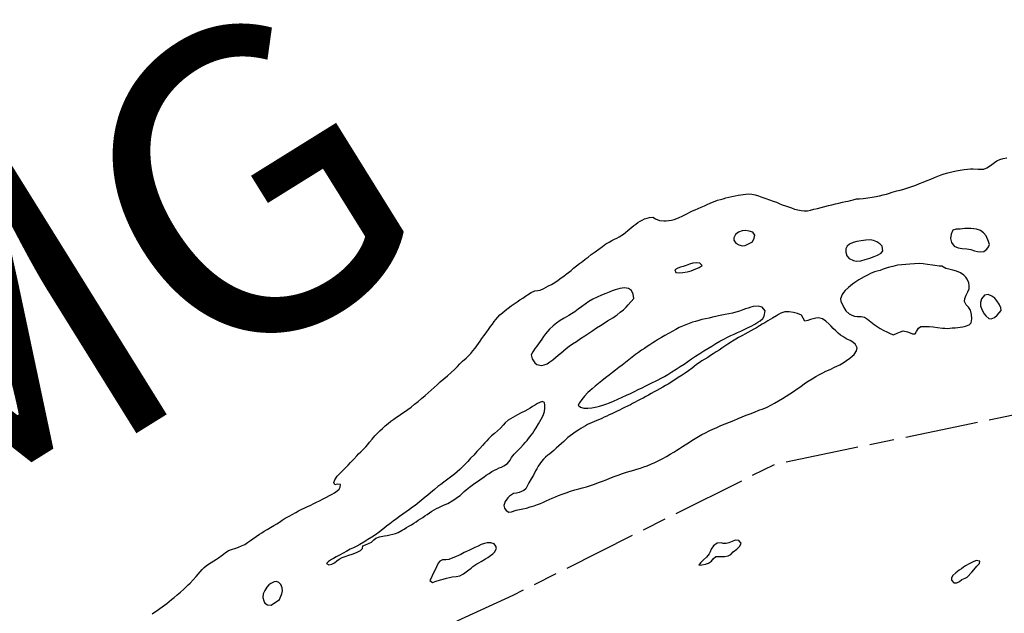
# Model space of a CAD drawing. Units: metres. Extents: x 758817 to 822277, y 7549230 to 7578930.
# Drawn here: x 778559 to 779367, y 7556550 to 7557037 of the extents above; entities that cross this region are included whole.
import ezdxf

# ---------------------------------------------------------------- set-up
doc = ezdxf.new("R2010")
doc.units = ezdxf.units.M
doc.linetypes.add('TRACO_28', pattern=[100, 60, -10, 20, -10])
doc.layers.add('FORMATO', color=7, linetype='Continuous')
doc.layers.add('Limite_Estadual', color=7, linetype='TRACO_28', lineweight=25)
doc.layers.add('Rio_Perene', color=150, linetype='Continuous', lineweight=25)
doc.styles.add('style1', font='arialbd.ttf', dxfattribs={"height": 750})

msp = doc.modelspace()

# ---------------------------------------------------------------- linework, layer by layer
at = {"layer": 'Limite_Estadual', "color": 6, "flags": 128}
msp.add_lwpolyline([(778566.59, 7556354.31), (778763.4, 7556472.38), (778963.78, 7556565.41), (779178.48, 7556672.75), (779386.03, 7556715.68), (779504.11, 7556712.11), (779607.88, 7556672.75), (779661.56, 7556601.19), (779665.14, 7556433.03), (779690.18, 7556275.6), (779693.76, 7556057.34), (779704.5, 7555831.93), (779713.61, 7555760.52), (779750.65, 7555699.41), (779850.67, 7555690.15), (779967.36, 7555708.67), (780124.8, 7555773.49), (780237.79, 7555867.94), (780334.11, 7555906.83), (780406.34, 7555923.5), (780502.15, 7555951.77)], dxfattribs=at)
at = {"layer": 'Rio_Perene', "flags": 128}
msp.add_lwpolyline([(778667.71, 7556550.02), (778669.75, 7556551.43), (778671.82, 7556552.85), (778673.93, 7556554.32), (778675.97, 7556555.83), (778677.85, 7556557.25), (778679.78, 7556558.63), (778681.7, 7556560.12), (778683.65, 7556561.68), (778685.77, 7556563.5), (778688.34, 7556565.6), (778690.92, 7556567.85), (778693.55, 7556570.07), (778695.64, 7556572.06), (778697.37, 7556573.73), (778698.9, 7556575.27), (778701.41, 7556577.95), (778703.85, 7556580.76), (778705.6, 7556582.51), (778707.27, 7556584.38), (778708.89, 7556586.24), (778710.51, 7556588), (778712.17, 7556589.51), (778713.91, 7556590.8), (778716.14, 7556592.1), (778718.39, 7556593.48), (778720.47, 7556594.84), (778722.27, 7556596.07), (778725.11, 7556598.15), (778727.55, 7556600.15), (778730.49, 7556601.83), (778732.94, 7556602.86), (778736.33, 7556603.96), (778738.56, 7556604.67), (778740.98, 7556605.65), (778743.64, 7556606.98), (778746.09, 7556608.52), (778748.38, 7556610.07), (778750.34, 7556611.47), (778752.97, 7556613.47), (778755.79, 7556615.32), (778757.58, 7556616.49), (778759.69, 7556617.85), (778762.06, 7556619.28), (778764.81, 7556620.74), (778767.54, 7556622.39), (778770.07, 7556623.94), (778772.19, 7556625.26), (778774.44, 7556626.85), (778776.97, 7556628.37), (778780.59, 7556630.36), (778782.51, 7556631.42), (778785.7, 7556633.2), (778787.91, 7556634.55), (778790.52, 7556635.86), (778792.54, 7556636.79), (778794.65, 7556637.66), (778797.77, 7556639.08), (778799.88, 7556640.12), (778802.09, 7556641.18), (778805.53, 7556643), (778807.4, 7556643.96), (778810.63, 7556645.81), (778813.19, 7556647.13), (778815.34, 7556648.16), (778817.24, 7556649.22), (778819.45, 7556650.77), (778821, 7556652.17), (778821.93, 7556653.94), (778822.18, 7556655.95), (778819.51, 7556656.22), (778817.45, 7556655.76), (778816.66, 7556657.69), (778817.62, 7556659.91), (778819.62, 7556662.81), (778822.28, 7556665.53), (778823.7, 7556666.96), (778825.3, 7556668.54), (778826.83, 7556670.16), (778828.4, 7556671.84), (778830.41, 7556674.04), (778833.07, 7556676.81), (778835.73, 7556679.54), (778837.12, 7556681.14), (778838.86, 7556682.94), (778840.9, 7556684.89), (778842.92, 7556686.92), (778844.68, 7556688.93), (778846.11, 7556690.66), (778848.27, 7556693.35), (778850.49, 7556695.86), (778852.9, 7556698.49), (778854.42, 7556699.97), (778856.61, 7556701.93), (778858.95, 7556704.09), (778861.35, 7556706.13), (778863.57, 7556707.92), (778865.83, 7556709.56), (778868.08, 7556711.15), (778870.33, 7556712.74), (778872.54, 7556714.21), (778874.82, 7556715.71), (778877.33, 7556717.48), (778880.15, 7556719.49), (778883.04, 7556721.8), (778885.94, 7556724.19), (778888.71, 7556726.67), (778891.57, 7556729.04), (778894.14, 7556731.33), (778896.67, 7556733.47), (778899.04, 7556735.62), (778901.37, 7556737.84), (778903.97, 7556740.17), (778906.94, 7556742.65), (778910, 7556745.27), (778912.9, 7556747.9), (778915.78, 7556750.46), (778918.21, 7556752.84), (778920.17, 7556754.88), (778922.39, 7556757.1), (778925.22, 7556759.64), (778926.99, 7556761.38), (778929, 7556763.47), (778930.89, 7556765.75), (778932.57, 7556767.86), (778934.08, 7556769.89), (778935.44, 7556771.8), (778936.79, 7556773.68), (778938.18, 7556775.68), (778939.79, 7556777.93), (778941.58, 7556780.53), (778943.49, 7556783.18), (778945.3, 7556785.56), (778946.82, 7556787.66), (778948.19, 7556789.59), (778949.61, 7556791.4), (778951.18, 7556793.28), (778952.94, 7556795.08), (778954.95, 7556796.87), (778957.26, 7556798.71), (778959.72, 7556800.68), (778962.15, 7556802.55), (778964.56, 7556804.15), (778966.98, 7556805.78), (778969.39, 7556807.38), (778971.69, 7556808.93), (778973.86, 7556810.36), (778975.72, 7556811.59), (778978.7, 7556813.5), (778981.59, 7556814.85), (778983.94, 7556815.07), (778985.99, 7556815.31), (778988.99, 7556816.68), (778992.71, 7556818.85), (778995.19, 7556820.17), (778997.9, 7556821.8), (779000.64, 7556823.59), (779003.15, 7556825.38), (779005.37, 7556826.96), (779007.37, 7556828.42), (779009.31, 7556829.96), (779011.36, 7556831.63), (779013.44, 7556833.38), (779015.71, 7556835.26), (779018.14, 7556837.13), (779020.59, 7556838.99), (779022.89, 7556840.75), (779025.22, 7556842.57), (779027.9, 7556844.56), (779030.95, 7556846.72), (779034.11, 7556848.93), (779037.11, 7556851.22), (779039.86, 7556853.3), (779042.46, 7556854.88), (779044.84, 7556856.14), (779046.94, 7556857.18), (779048.97, 7556858.13), (779050.73, 7556859.09), (779054.27, 7556861.29), (779056.06, 7556862.68), (779057.8, 7556864.19), (779059.52, 7556865.68), (779061.06, 7556867.05), (779062.69, 7556868.32), (779064.42, 7556869.59), (779066.14, 7556870.81), (779067.92, 7556871.96), (779069.71, 7556872.91), (779071.67, 7556873.8), (779073.74, 7556874.52), (779075.69, 7556874.98), (779078.32, 7556875.35), (779080.63, 7556873.8), (779083.77, 7556872.63), (779087.3, 7556872.11), (779089.37, 7556872.18), (779091.53, 7556872.4), (779093.78, 7556872.78), (779095.92, 7556873.35), (779097.93, 7556874.03), (779100.01, 7556874.97), (779102.33, 7556876.01), (779104.56, 7556877.12), (779106.75, 7556878.27), (779108.83, 7556879.34), (779111.01, 7556880.35), (779113.05, 7556881.33), (779115.43, 7556882.4), (779117.98, 7556883.51), (779120.62, 7556884.65), (779123.04, 7556885.77), (779125.31, 7556886.79), (779127.36, 7556887.65), (779129.37, 7556888.42), (779131.47, 7556889.13), (779133.75, 7556889.83), (779135.95, 7556890.41), (779138.22, 7556891.03), (779140.64, 7556891.55), (779143.25, 7556892.13), (779145.87, 7556892.69), (779148.33, 7556893.25), (779150.53, 7556893.62), (779152.56, 7556893.95), (779154.71, 7556894.17), (779157, 7556894.27), (779159.66, 7556894.14), (779162.42, 7556893.68), (779165.12, 7556892.79), (779167.89, 7556891.61), (779170.94, 7556890.43), (779174.12, 7556889.38), (779177.02, 7556888.43), (779179.66, 7556887.42), (779182.06, 7556886.5), (779184.54, 7556885.5), (779187.06, 7556884.62), (779189.55, 7556883.73), (779191.99, 7556882.79), (779194.59, 7556881.9), (779197.29, 7556881.13), (779199.96, 7556880.63), (779202.57, 7556880.4), (779205.12, 7556880.57), (779207.6, 7556881.1), (779210.48, 7556881.7), (779213.52, 7556882.41), (779216.45, 7556883.12), (779219.45, 7556883.98), (779222.42, 7556884.71), (779225.23, 7556885.37), (779228.05, 7556886.06), (779230.99, 7556886.77), (779233.8, 7556887.43), (779236.27, 7556888.03), (779238.54, 7556888.48), (779240.61, 7556888.96), (779242.66, 7556889.48), (779245.34, 7556890.15), (779247.91, 7556890.39), (779250.94, 7556890.67), (779254.61, 7556891.09), (779258.29, 7556891.58), (779261.55, 7556892.18), (779264.32, 7556892.8), (779267.15, 7556893.51), (779270.03, 7556894.24), (779272.59, 7556894.94), (779274.66, 7556895.66), (779276.62, 7556896.25), (779278.6, 7556896.73), (779281.11, 7556897.37), (779284.18, 7556898.26), (779287.56, 7556899.23), (779290.86, 7556900.31), (779293.99, 7556901.59), (779297.01, 7556902.84), (779300.13, 7556904.04), (779303.24, 7556905.33), (779306.33, 7556906.51), (779309.39, 7556907.73), (779312.23, 7556908.87), (779314.81, 7556909.89), (779317.42, 7556910.8), (779320.38, 7556911.64), (779323.6, 7556912.41), (779327.01, 7556913.16), (779330.5, 7556913.75), (779333.8, 7556914.32), (779336.53, 7556914.68), (779338.95, 7556914.85), (779341.11, 7556914.99), (779345.16, 7556914.71), (779347.48, 7556914.5), (779349.85, 7556914.72), (779352.19, 7556915.61), (779354.42, 7556916.94), (779356.47, 7556918.5), (779358.44, 7556920.03), (779360.5, 7556921.43), (779362.95, 7556922.57), (779365.74, 7556923.34), (779368.72, 7556924.02)], dxfattribs=at)
for points in [[(779160.09, 7556855.07), (779161.58, 7556858.09), (779162.12, 7556860.54), (779160.43, 7556862.83), (779157.49, 7556863.82), (779154.34, 7556864.22), (779151.6, 7556863.94), (779148.65, 7556862.94), (779146.21, 7556861.02), (779144.87, 7556858.36), (779144.82, 7556856.33), (779146.53, 7556854.02), (779149.02, 7556852.45), (779151.81, 7556851.8), (779154.19, 7556852.07)], [(779351.76, 7556859.86), (779349.67, 7556862.32), (779347.04, 7556864.22), (779343.82, 7556865.47), (779341.64, 7556865.77), (779339.21, 7556865.93), (779336.64, 7556865.98), (779334.37, 7556865.96), (779330.37, 7556865.47), (779327.11, 7556865.36), (779324.52, 7556864.48), (779323.1, 7556861.24), (779322.47, 7556857.7), (779323.31, 7556854.36), (779325.62, 7556851.44), (779328.77, 7556850.05), (779332.17, 7556849.56), (779335.81, 7556849.3), (779339.09, 7556848.66), (779342.15, 7556847.72), (779344.74, 7556847.04), (779347.04, 7556846.76), (779349.9, 7556847.2), (779352.35, 7556848.95), (779353.7, 7556850.83), (779354.42, 7556852.85), (779353.64, 7556855.34)], [(779266.38, 7556851.42), (779264.51, 7556853.33), (779262.05, 7556855.11), (779259.43, 7556856.12), (779256.68, 7556856.6), (779253.15, 7556856.47), (779249.17, 7556855.96), (779245.7, 7556855.36), (779242.63, 7556854.52), (779239.77, 7556853.15), (779237.64, 7556851.39), (779236.53, 7556849.21), (779236.53, 7556846.44), (779237.57, 7556843.42), (779239.52, 7556841.29), (779242.98, 7556839.63), (779245.03, 7556839.26), (779248.84, 7556839.42), (779252.55, 7556840.43), (779254.48, 7556841), (779256.38, 7556841.69), (779259.76, 7556842.98), (779262.63, 7556844.19), (779265.54, 7556845.85), (779266.91, 7556847.59)], [(779116.45, 7556834.09), (779118.82, 7556835.75), (779116.84, 7556837.62), (779113.96, 7556837.73), (779111.25, 7556837.47), (779108.48, 7556836.64), (779105.58, 7556835.62), (779103.29, 7556834.9), (779101.19, 7556834.27), (779098.77, 7556833.37), (779096.34, 7556832.2), (779097.13, 7556829.87), (779099.88, 7556829.58), (779102.87, 7556829.93), (779106.65, 7556830.36), (779109.88, 7556831.19), (779111.86, 7556832.2)], [(779315.35, 7556834.95), (779313.28, 7556835.17), (779309.75, 7556835.66), (779307.62, 7556835.95), (779303.72, 7556836.46), (779300.05, 7556836.91), (779296.72, 7556837.17), (779293.04, 7556837.08), (779289.23, 7556836.82), (779285.8, 7556836.53), (779282.64, 7556836.2), (779279.15, 7556835.8), (779275.18, 7556834.93), (779272.35, 7556834.19), (779269.69, 7556833.38), (779267.35, 7556832.55), (779264.86, 7556831.66), (779262.41, 7556830.94), (779260.22, 7556830.38), (779256.88, 7556829.05), (779254.98, 7556828.07), (779251.69, 7556826.37), (779249.24, 7556825.03), (779247.21, 7556823.75), (779244.03, 7556821.6), (779242.13, 7556820.3), (779240.38, 7556818.95), (779238.81, 7556817.67), (779236.03, 7556815.06), (779234.69, 7556813.48), (779233.59, 7556811.72), (779232.36, 7556808.36), (779232.62, 7556805.98), (779233.82, 7556803.67), (779235.05, 7556801.3), (779236.6, 7556798.37), (779239.48, 7556796.03), (779241.65, 7556794.97), (779243.89, 7556794.17), (779245.92, 7556793.72), (779249.2, 7556793.69), (779251.92, 7556793.19), (779254.47, 7556791.64), (779257.14, 7556789.51), (779259.96, 7556787.24), (779264.7, 7556783.98), (779267.75, 7556782.29), (779270.2, 7556781.16), (779273.45, 7556779.59), (779275.73, 7556778.67), (779278.64, 7556780.11), (779281.39, 7556781.35), (779283.8, 7556781.96), (779287.29, 7556781.31), (779289.38, 7556780.44), (779291.34, 7556779.71), (779293.57, 7556779.72), (779294.66, 7556781.61), (779296.12, 7556784.19), (779298.27, 7556785.51), (779301.57, 7556785.5), (779304.86, 7556785.5), (779308.26, 7556785.37), (779311.9, 7556784.87), (779315.87, 7556784.31), (779317.89, 7556784.13), (779319.92, 7556784.08), (779321.94, 7556784.2), (779323.94, 7556784.43), (779326.2, 7556784.62), (779328.4, 7556784.82), (779330.55, 7556785.04), (779332.65, 7556785.45), (779334.66, 7556785.92), (779337.9, 7556787.01), (779339.51, 7556788.61), (779340.04, 7556791.88), (779339.8, 7556795.47), (779338.95, 7556799), (779337.26, 7556801.57), (779335.24, 7556803.5), (779333.9, 7556805.98), (779334.18, 7556808.49), (779335.38, 7556811.24), (779336.78, 7556813.91), (779337.69, 7556816.36), (779337.87, 7556819.17), (779337.59, 7556821.5), (779336.25, 7556824.41), (779334.96, 7556826.04), (779333.51, 7556827.58), (779330.7, 7556829.71), (779327.51, 7556831.06), (779324.44, 7556831.87), (779321.06, 7556832.72), (779318.61, 7556833.26)], [(779062.91, 7556808.63), (779062.29, 7556812), (779060.85, 7556815.03), (779058.44, 7556816.8), (779055, 7556817.24), (779051.43, 7556816.73), (779047.52, 7556815.57), (779045.09, 7556814.73), (779042.47, 7556813.77), (779039.78, 7556812.73), (779036.36, 7556811.37), (779032.7, 7556809.72), (779029.17, 7556807.98), (779025.93, 7556806.06), (779022.91, 7556804), (779019.98, 7556801.86), (779017.11, 7556799.73), (779014.36, 7556797.76), (779011.79, 7556796.07), (779009.55, 7556794.61), (779007.49, 7556793.4), (779005.56, 7556792.4), (779002.32, 7556790.51), (778999.47, 7556788.46), (778996.72, 7556786.19), (778993.72, 7556783.35), (778992.05, 7556781.61), (778990.36, 7556779.57), (778988.82, 7556777.39), (778987.38, 7556775.27), (778985.92, 7556773.31), (778984.53, 7556771.31), (778983.17, 7556769.4), (778981.98, 7556767.73), (778979.96, 7556764.76), (778978.64, 7556762.36), (778979.31, 7556759.17), (778981.57, 7556755.91), (778983.23, 7556754.54), (778987.08, 7556753.72), (778989.3, 7556754.19), (778991.59, 7556754.93), (778993.99, 7556756.51), (778996.39, 7556758.35), (778998.68, 7556760.23), (779000.87, 7556762.02), (779003, 7556763.86), (779005.2, 7556765.7), (779007.4, 7556767.52), (779009.74, 7556769.35), (779012.5, 7556771.27), (779015.64, 7556773.4), (779019.02, 7556775.64), (779022.51, 7556777.95), (779025.85, 7556780.03), (779029.04, 7556782.24), (779032.19, 7556784.51), (779035.34, 7556786.56), (779038.4, 7556788.48), (779041.19, 7556790.19), (779043.59, 7556791.58), (779045.59, 7556792.83), (779047.4, 7556794.11), (779049.03, 7556795.29), (779051.69, 7556797.42), (779054.24, 7556799.36), (779056.45, 7556801.53), (779058.22, 7556803.46)], [(779364.05, 7556798.72), (779363.76, 7556800.79), (779362.37, 7556804), (779360.55, 7556806.69), (779358.72, 7556808.75), (779356.48, 7556810.55), (779353.28, 7556811.9), (779350.33, 7556811.33), (779347.88, 7556808.34), (779347.12, 7556805.34), (779347.07, 7556802.58), (779348.1, 7556799.64), (779350.21, 7556795.97), (779351.55, 7556794.22), (779353.97, 7556792.27), (779355.97, 7556791.8), (779358.67, 7556792.87), (779360.84, 7556794.99)], [(779234.12, 7556777.44), (779232.3, 7556778.62), (779230.32, 7556780.27), (779228.36, 7556782.04), (779226.37, 7556783.99), (779224.53, 7556785.79), (779223.02, 7556787.4), (779220.33, 7556790.09), (779217.63, 7556791.91), (779214.16, 7556792.6), (779211.95, 7556792.37), (779209.73, 7556792.01), (779207.58, 7556791.42), (779205.41, 7556790.62), (779203.11, 7556789.87), (779201.66, 7556792.54), (779200.27, 7556794.92), (779196.91, 7556796.18), (779193.69, 7556797.03), (779190.13, 7556797.61), (779186.72, 7556797.64), (779183.35, 7556796.48), (779181.51, 7556795.51), (779179.78, 7556794.43), (779176.45, 7556792.42), (779174.65, 7556791.31), (779172.8, 7556790.21), (779170.11, 7556788.73), (779167.99, 7556787.43), (779165.85, 7556786.06), (779163.26, 7556784.58), (779161.26, 7556783.33), (779158.86, 7556781.94), (779156.35, 7556780.58), (779153.9, 7556779.37), (779151.82, 7556778.27), (779148.72, 7556776.53), (779146.5, 7556775.25), (779143.7, 7556773.6), (779141.94, 7556772.42), (779139.92, 7556771.09), (779137.55, 7556769.42), (779135.08, 7556767.81), (779132.73, 7556766.22), (779130.37, 7556764.71), (779127.98, 7556763.27), (779125.75, 7556761.76), (779123.43, 7556760.29), (779120.98, 7556758.86), (779118.68, 7556757.37), (779116.4, 7556755.87), (779114.26, 7556754.36), (779112.24, 7556752.9), (779110.53, 7556751.51), (779107.53, 7556749.31), (779104.89, 7556747.45), (779102.39, 7556745.82), (779099.24, 7556743.66), (779097.27, 7556742.4), (779095.18, 7556740.98), (779093.05, 7556739.66), (779090.95, 7556738.41), (779088.83, 7556737.19), (779086.45, 7556735.9), (779084.01, 7556734.52), (779081.65, 7556733.2), (779079.36, 7556731.95), (779077.04, 7556730.7), (779074.8, 7556729.43), (779072.67, 7556728.19), (779070.44, 7556726.97), (779068.1, 7556725.73), (779065.9, 7556724.53), (779063.79, 7556723.44), (779061.82, 7556722.42), (779059.94, 7556721.49), (779058.1, 7556720.63), (779054.68, 7556718.99), (779052.86, 7556718.07), (779050.99, 7556717.11), (779049.01, 7556716.12), (779046.97, 7556715.1), (779044.82, 7556714.1), (779042.65, 7556713.11), (779040.54, 7556712.15), (779038.58, 7556711.24), (779036.64, 7556710.3), (779034.64, 7556709.34), (779032.58, 7556708.46), (779030.56, 7556707.72), (779028.66, 7556706.95), (779026.77, 7556706.1), (779024.9, 7556705.22), (779023.07, 7556704.28), (779021.27, 7556703.16), (779019.44, 7556702.03), (779017.63, 7556700.89), (779014.69, 7556698.91), (779012.38, 7556697.47), (779010.51, 7556696), (779008.77, 7556694.47), (779007.07, 7556692.92), (779005.36, 7556691.32), (779003.56, 7556689.59), (779001.39, 7556687.66), (778999.19, 7556685.73), (778997.21, 7556684.04), (778995.44, 7556682.63), (778993.8, 7556681.28), (778992.2, 7556680.01), (778990.42, 7556678.48), (778988.71, 7556676.86), (778987.09, 7556674.99), (778985.62, 7556672.99), (778984.37, 7556670.97), (778983.21, 7556669.02), (778982.27, 7556667.19), (778980.45, 7556663.85), (778978.66, 7556660.71), (778976.8, 7556657.3), (778975.29, 7556654.6), (778974.17, 7556652.61), (778972.52, 7556651.02), (778968.68, 7556649.39), (778966.62, 7556648.86), (778964.05, 7556648.56), (778960.8, 7556646.56), (778959.37, 7556645), (778957.3, 7556642.02), (778956.23, 7556638.86), (778956.63, 7556636.68), (778958.18, 7556634.82), (778960.2, 7556633.48), (778962.49, 7556633.61), (778966.31, 7556634.92), (778968.93, 7556635.47), (778971.77, 7556636.05), (778974.75, 7556636.75), (778977.88, 7556637.62), (778980.93, 7556638.59), (778983.77, 7556639.55), (778986.37, 7556640.56), (778988.74, 7556641.58), (778991.03, 7556642.64), (778993.35, 7556643.68), (778995.86, 7556644.85), (778998.52, 7556645.96), (779001.13, 7556647.07), (779004.12, 7556648.23), (779007.39, 7556649.33), (779010.85, 7556650.5), (779014.41, 7556651.56), (779017.65, 7556652.45), (779020.75, 7556653.39), (779023.89, 7556654.29), (779027.17, 7556655.29), (779030.46, 7556656.47), (779033.74, 7556657.68), (779036.97, 7556658.82), (779040.16, 7556659.92), (779043.21, 7556661.2), (779046.58, 7556662.55), (779050.01, 7556663.83), (779053.46, 7556664.97), (779056.73, 7556666.07), (779059.8, 7556667.02), (779062.67, 7556667.8), (779065.33, 7556668.71), (779068.14, 7556669.59), (779070.94, 7556670.5), (779073.81, 7556671.5), (779076.84, 7556672.61), (779079.95, 7556674), (779083.28, 7556675.61), (779086.54, 7556677.36), (779089.69, 7556679.14), (779092.71, 7556680.91), (779095.51, 7556682.57), (779098, 7556684.15), (779100.33, 7556685.64), (779102.63, 7556687.13), (779104.99, 7556688.66), (779107.66, 7556690.33), (779110.42, 7556692.14), (779113.22, 7556693.88), (779115.88, 7556695.5), (779118.63, 7556696.98), (779121.46, 7556698.53), (779124.48, 7556699.99), (779127.58, 7556701.36), (779130.84, 7556702.79), (779134.14, 7556704.32), (779137.56, 7556705.77), (779141.13, 7556707.17), (779144.72, 7556708.65), (779148.28, 7556710.14), (779151.68, 7556711.61), (779154.89, 7556712.85), (779158.17, 7556714), (779161.7, 7556715.36), (779165.36, 7556716.88), (779168.91, 7556718.24), (779172.17, 7556719.59), (779175.2, 7556721.08), (779178.27, 7556722.72), (779181.47, 7556724.58), (779184.64, 7556726.52), (779187.78, 7556728.44), (779190.81, 7556730.36), (779193.87, 7556732.36), (779196.87, 7556734.37), (779199.75, 7556736.54), (779202.76, 7556738.79), (779205.84, 7556740.89), (779209, 7556742.78), (779212.13, 7556744.57), (779215.1, 7556746.24), (779217.84, 7556747.65), (779220.17, 7556748.87), (779222.41, 7556749.9), (779224.3, 7556750.74), (779227.41, 7556752.16), (779229.28, 7556753.12), (779231.63, 7556754.31), (779234.35, 7556755.86), (779237.16, 7556757.73), (779239.8, 7556759.62), (779241.88, 7556761.28), (779243.38, 7556762.69), (779245.38, 7556765.72), (779245.82, 7556768), (779244.5, 7556770.95), (779242.43, 7556772.9), (779240.09, 7556774.13), (779237.52, 7556775.1)], [(779170.39, 7556798.32), (779167.91, 7556801.5), (779164.83, 7556802.36), (779160.76, 7556802.13), (779158.66, 7556801.5), (779156.58, 7556800.75), (779154.48, 7556800.01), (779152.15, 7556799.14), (779149.47, 7556798.26), (779146.53, 7556797.39), (779143.58, 7556796.6), (779140.75, 7556796), (779137.83, 7556795.42), (779135.08, 7556794.77), (779132.36, 7556794.24), (779129.94, 7556793.72), (779127.37, 7556793.18), (779124.56, 7556792.5), (779121.51, 7556791.84), (779118.64, 7556791.25), (779115.97, 7556790.52), (779113.39, 7556789.83), (779110.82, 7556789.05), (779108.15, 7556788.19), (779105.52, 7556787.1), (779102.75, 7556785.97), (779100.04, 7556784.66), (779097.24, 7556783.19), (779094.26, 7556781.58), (779091.24, 7556779.92), (779088.29, 7556778.2), (779085.48, 7556776.62), (779082.96, 7556775.1), (779080.57, 7556773.6), (779078.25, 7556772.14), (779076.02, 7556770.7), (779073.77, 7556769.2), (779071.43, 7556767.66), (779068.97, 7556766.07), (779066.54, 7556764.39), (779064.03, 7556762.52), (779061.32, 7556760.49), (779058.58, 7556758.38), (779055.86, 7556756.19), (779053.16, 7556753.99), (779050.48, 7556751.87), (779047.84, 7556749.92), (779045.22, 7556747.84), (779042.5, 7556745.75), (779039.59, 7556743.48), (779036.59, 7556741.09), (779033.68, 7556738.78), (779030.95, 7556736.59), (779028.58, 7556734.63), (779026.65, 7556732.91), (779025.07, 7556731.41), (779022.46, 7556728.52), (779020.13, 7556725.71), (779018.25, 7556723.16), (779017.15, 7556721), (779019.15, 7556719.51), (779021.86, 7556718.77), (779025.04, 7556718.77), (779028.31, 7556718.94), (779032.32, 7556719.66), (779034.76, 7556720.23), (779037.26, 7556720.98), (779039.79, 7556721.9), (779042.75, 7556723.01), (779046.13, 7556724.43), (779049.74, 7556725.99), (779053.34, 7556727.6), (779056.75, 7556729.24), (779059.96, 7556730.79), (779063.27, 7556732.34), (779066.47, 7556733.87), (779069.55, 7556735.46), (779072.51, 7556736.89), (779075.39, 7556738.26), (779078.08, 7556739.57), (779080.49, 7556740.77), (779082.77, 7556741.98), (779085.19, 7556743.22), (779087.82, 7556744.61), (779090.71, 7556746.32), (779093.96, 7556748.33), (779097.38, 7556750.5), (779100.75, 7556752.7), (779103.95, 7556754.83), (779106.96, 7556756.89), (779110.1, 7556759), (779113.47, 7556761.21), (779116.94, 7556763.36), (779120.33, 7556765.62), (779123.53, 7556767.64), (779126.8, 7556769.58), (779130.07, 7556771.57), (779133.43, 7556773.49), (779136.65, 7556775.31), (779139.62, 7556776.79), (779142.43, 7556778.18), (779145.02, 7556779.36), (779147.79, 7556780.57), (779150.45, 7556781.78), (779153.25, 7556783.04), (779156.1, 7556784.47), (779159.05, 7556785.98), (779161.92, 7556787.57), (779164.45, 7556789.03), (779166.48, 7556790.39), (779168.54, 7556792.19), (779169.59, 7556794.06)], [(778983.88, 7556722.54), (778982.05, 7556721.41), (778979.67, 7556719.93), (778977.75, 7556718.69), (778975.87, 7556717.54), (778973.53, 7556716.21), (778970.52, 7556714.69), (778967.34, 7556713.13), (778965.45, 7556712.17), (778963.48, 7556711.13), (778961.55, 7556710.02), (778959.75, 7556708.8), (778957.27, 7556706.54), (778955.67, 7556704.62), (778953.46, 7556702.35), (778950.87, 7556699.99), (778948.52, 7556697.99), (778946.18, 7556696.02), (778943.69, 7556693.53), (778942.26, 7556691.94), (778940.55, 7556690.15), (778938.59, 7556688.03), (778936.4, 7556685.62), (778933.99, 7556683), (778931.44, 7556680.25), (778928.96, 7556677.54), (778926.61, 7556674.84), (778924.32, 7556672.38), (778922.11, 7556670.29), (778919.98, 7556668.32), (778917.83, 7556666.38), (778915.65, 7556664.56), (778913.49, 7556662.97), (778911.4, 7556661.37), (778909.21, 7556659.68), (778906.92, 7556657.92), (778904.57, 7556656.14), (778902.09, 7556654.39), (778899.31, 7556652), (778897.77, 7556650.71), (778895.91, 7556649.15), (778893.8, 7556647.28), (778891.78, 7556645.74), (778890.06, 7556644.31), (778888.46, 7556642.9), (778886.82, 7556641.58), (778885.16, 7556640.19), (778883.39, 7556638.88), (778881.3, 7556637.35), (778878.79, 7556635.59), (778876.11, 7556633.66), (778873.34, 7556631.64), (778870.68, 7556629.8), (778868.06, 7556627.88), (778865.38, 7556625.89), (778862.64, 7556623.84), (778860.08, 7556621.88), (778857.72, 7556620.07), (778855.56, 7556618.38), (778853.83, 7556617.03), (778850.86, 7556614.82), (778847.85, 7556612.89), (778844.67, 7556610.93), (778841.3, 7556608.85), (778838.13, 7556606.89), (778835.6, 7556605.48), (778832.84, 7556604.18), (778830.26, 7556602.95), (778827.44, 7556601.43), (778824.48, 7556599.87), (778821.41, 7556598.22), (778818.76, 7556596.74), (778816.61, 7556595.5), (778814.85, 7556594.54), (778812.41, 7556593.02), (778810.78, 7556591.33), (778812.74, 7556590.11), (778815.12, 7556590.64), (778817.28, 7556591.93), (778819.31, 7556593.5), (778821.06, 7556594.95), (778823.69, 7556596.17), (778826.17, 7556596.98), (778828.97, 7556598.04), (778831.88, 7556599.08), (778835.44, 7556600.36), (778838.54, 7556601.89), (778840.39, 7556603.63), (778840.55, 7556605.88), (778842.84, 7556606.73), (778845.25, 7556607.6), (778847.64, 7556608.7), (778849.52, 7556610.76), (778851.14, 7556612.01), (778854.21, 7556613.25), (778858.26, 7556614.01), (778860.42, 7556614.36), (778862.77, 7556614.82), (778865.14, 7556615.33), (778867.44, 7556615.91), (778869.42, 7556616.66), (778872.78, 7556618.49), (778874.48, 7556619.55), (778876.37, 7556620.7), (778878.37, 7556621.9), (778880.35, 7556623.07), (778882.35, 7556624.33), (778884.29, 7556625.59), (778886.05, 7556626.77), (778887.87, 7556627.94), (778889.63, 7556629.12), (778891.47, 7556630.3), (778893.24, 7556631.59), (778895.24, 7556632.86), (778897.2, 7556634.1), (778899.14, 7556635.23), (778901.04, 7556636.32), (778902.92, 7556637.33), (778906.16, 7556638.82), (778908.18, 7556639.75), (778910.23, 7556640.61), (778913.81, 7556642.55), (778915.87, 7556644.03), (778918.21, 7556645.57), (778920.26, 7556647.13), (778922.12, 7556648.71), (778923.74, 7556650.28), (778925.31, 7556651.75), (778928.15, 7556653.96), (778931.32, 7556656.31), (778933.26, 7556657.65), (778935.43, 7556659.13), (778937.59, 7556660.72), (778939.73, 7556662.2), (778941.8, 7556663.73), (778944.09, 7556665.2), (778946.43, 7556666.61), (778948.65, 7556667.8), (778950.54, 7556668.76), (778952.38, 7556669.62), (778954.25, 7556670.39), (778956.12, 7556671.28), (778959.24, 7556673.42), (778961.26, 7556676.01), (778962.54, 7556678.2), (778964.69, 7556680.87), (778966.97, 7556683.2), (778969.67, 7556685.91), (778972.35, 7556688.84), (778973.69, 7556690.37), (778975.18, 7556692.03), (778976.5, 7556693.7), (778978.61, 7556696.4), (778979.91, 7556698.29), (778981.19, 7556700.11), (778982.76, 7556702.6), (778984.67, 7556705.76), (778985.66, 7556707.6), (778986.71, 7556709.56), (778987.85, 7556711.55), (778988.69, 7556713.4), (778989.49, 7556715.96), (778989.76, 7556718.42), (778989.69, 7556721.13), (778989.5, 7556723.25), (778987.55, 7556724.13)], [(778937.72, 7556606.93), (778935.25, 7556605.64), (778932.44, 7556604.33), (778930.3, 7556603.25), (778927.93, 7556602.23), (778925.62, 7556601.22), (778923.62, 7556600.27), (778920.84, 7556598.79), (778918.94, 7556597.78), (778916.6, 7556596.78), (778912.99, 7556595.31), (778911.04, 7556594.64), (778908.56, 7556594.34), (778906, 7556594.29), (778903.69, 7556593.17), (778902.25, 7556591.48), (778900.87, 7556588.61), (778899.27, 7556585.05), (778897.76, 7556581.95), (778896.72, 7556579.85), (778895.57, 7556577.3), (778897.75, 7556575.79), (778900.59, 7556576.76), (778904.18, 7556577.82), (778906.51, 7556578.39), (778909.18, 7556579.14), (778911.66, 7556579.78), (778913.77, 7556580.23), (778917.17, 7556580.7), (778920, 7556581.23), (778923.17, 7556582.85), (778925.28, 7556584.42), (778927.36, 7556586.11), (778929.26, 7556587.6), (778930.88, 7556588.87), (778934.01, 7556590.95), (778935.75, 7556591.95), (778937.54, 7556593.02), (778941.01, 7556595.07), (778943.14, 7556596.33), (778945.33, 7556597.72), (778947.22, 7556599.17), (778948.61, 7556600.66), (778950.22, 7556603.52), (778949.67, 7556605.55), (778948.29, 7556607.44), (778945.61, 7556608.22), (778942.61, 7556608.15), (778940.31, 7556607.7)], [(779148.92, 7556610.29), (779145.93, 7556610.4), (779143.3, 7556609.4), (779140.75, 7556608.29), (779138.53, 7556607.61), (779136.18, 7556607.58), (779134.32, 7556608.36), (779131.25, 7556607.96), (779128.23, 7556605.68), (779126.3, 7556603.01), (779125.39, 7556600.99), (779124.47, 7556599.13), (779122.51, 7556596.56), (779120.04, 7556594.24), (779117.53, 7556591.94), (779116, 7556589.81), (779118.51, 7556590.13), (779121.47, 7556590.75), (779124.05, 7556591.58), (779126.4, 7556593.14), (779127.8, 7556595.09), (779130.08, 7556596.91), (779133.58, 7556597.04), (779137.05, 7556597.15), (779140.28, 7556597.57), (779142.22, 7556598.71), (779144.22, 7556600.87), (779147.25, 7556603.09), (779149.75, 7556605.47), (779150.73, 7556607.99)], [(779339.86, 7556584.14), (779341.5, 7556586.19), (779344.18, 7556589.01), (779346.15, 7556591.19), (779346.42, 7556593.33), (779343.46, 7556593.86), (779340.46, 7556592.36), (779337.85, 7556591.05), (779334.89, 7556589.3), (779333.2, 7556588.18), (779331.46, 7556586.99), (779329.69, 7556585.79), (779326.73, 7556583.74), (779324.28, 7556581.47), (779323.21, 7556579.65), (779323.23, 7556577.55), (779325.28, 7556575.51), (779327.77, 7556575.36), (779329.87, 7556576.62), (779331.73, 7556578.15), (779334.41, 7556579.14), (779336.17, 7556580.11)], [(778772.26, 7556561.88), (778773.24, 7556564.4), (778774.02, 7556566.54), (778774.67, 7556568.82), (778774.47, 7556571.35), (778773.21, 7556574.13), (778771.76, 7556575.8), (778769.77, 7556576.64), (778767.72, 7556576.29), (778765.22, 7556574.98), (778763.51, 7556573.82), (778761.86, 7556571.93), (778760.09, 7556569.08), (778758.81, 7556566.46), (778758.58, 7556563.31), (778759.23, 7556560.69), (778760.23, 7556558.73), (778762.44, 7556557.29), (778765.23, 7556557.26)]]:
    msp.add_lwpolyline(points, close=True, dxfattribs=at)

# ---------------------------------------------------------------- texts
at = {"layer": 'FORMATO', "style": 'style1'}
msp.add_text('MG', height=250, rotation=31.88616, dxfattribs=at).set_placement((778473.82, 7556585.47, -1039.22))

doc.saveas('drawing.dxf')
